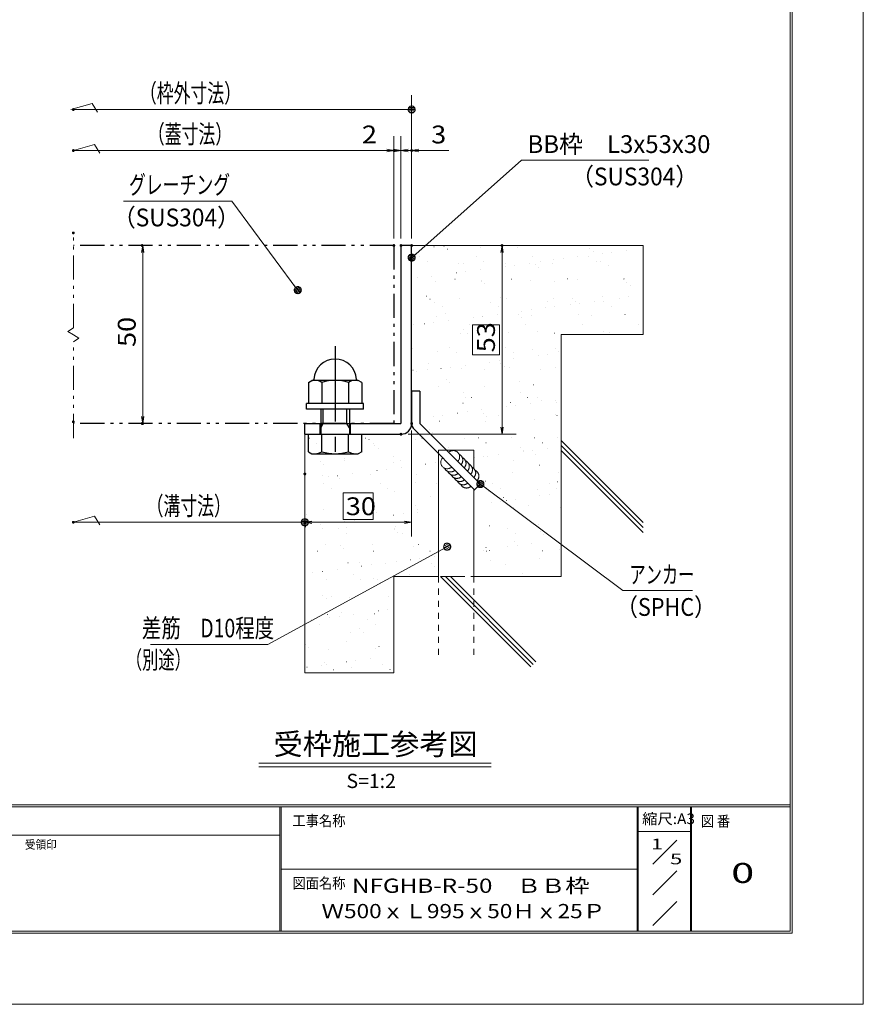
# Model space of a CAD drawing. Units: millimetres. Extents: x -1050 to 1050, y -743 to 742.
# Drawn here: x 458 to 1050, y -743 to -51 of the extents above; entities that cross this region are included whole.
import ezdxf

# ---------------------------------------------------------------- set-up
doc = ezdxf.new("R2010")
doc.units = ezdxf.units.MM
doc.header["$LTSCALE"] = 5
for name, pattern in [('JWW_CENTER1', [6.773333, 4.233333, -0.846667, 0.846667, -0.846667]), ('JWW_DASHED1', [1.693333, 0.846667, -0.846667]), ('JWW_PHANTOM1', [6.773333, 3.386667, -0.846667, 0.423333, -0.846667, 0.423333, -0.846667])]:
    doc.linetypes.add(name, pattern=pattern)
for name, color, linetype in [('1-外形線', 7, 'Continuous'), ('2-中心線', 7, 'Continuous'), ('3-点\u3000線', 7, 'Continuous'), ('4-細\u3000線', 7, 'Continuous'), ('5-仮想線', 7, 'Continuous'), ('6-寸法文字', 7, 'Continuous'), ('7-図\u3000枠', 7, 'Continuous'), ('ハッチング', 7, 'Continuous'), ('寸法注釈', 7, 'Continuous'), ('想像線', 7, 'Continuous'), ('枠', 7, 'Continuous'), ('締付部品', 7, 'Continuous'), ('蓋', 7, 'Continuous')]:
    doc.layers.add(name, color=color, linetype=linetype)
doc.styles.add('HG丸ｺﾞｼｯｸM-PRO', font='txt', dxfattribs={"height": 1})
doc.styles.add('ＭＳ ゴシック', font='txt', dxfattribs={"height": 1})

# ---------------------------------------------------------------- blocks, each defined once
blk = doc.blocks.new('_Dot_0-1_')
at = {"layer": '寸法注釈', "color": 2, "linetype": 'Continuous', "lineweight": 5}
for p, q in [((-0.5, 0), (-1, 0)), ((-0.48, 0.12), (-0.5, 0.06)), ((-0.5, 0.06), (-0.5, 0)), ((-0.5, 0), (-0.5, -0.06)), ((0, 0), (-0.5, 0)), ((-0.5, 0), (0, 0)), ((-0.46, 0.18), (-0.48, 0.12)), ((-0.44, 0.24), (-0.46, 0.18)), ((-0.4, 0.29), (-0.44, 0.24)), ((-0.36, 0.34), (-0.4, 0.29)), ((-0.32, 0.39), (-0.36, 0.34)), ((-0.27, 0.42), (-0.32, 0.39)), ((-0.21, 0.45), (-0.27, 0.42)), ((-0.15, 0.48), (-0.21, 0.45)), ((-0.09, 0.49), (-0.15, 0.48)), ((-0.03, 0.5), (-0.09, 0.49)), ((0.03, 0.5), (-0.03, 0.5)), ((0.5, 0), (0, 0)), ((0, 0), (0, 0)), ((0, 0), (0, 0)), ((0, 0), (0, 0)), ((0, 0), (0, 0)), ((0, 0), (0, 0)), ((0, 0), (0, 0)), ((0, 0), (0, 0)), ((0, 0), (0, 0)), ((0, 0), (0, 0)), ((0, 0), (0, 0)), ((0, 0), (0, 0)), ((0, 0), (0, 0)), ((0, 0), (0, 0)), ((0, 0), (0, 0)), ((0, 0), (0, 0)), ((0, 0), (0, 0)), ((0, 0), (0, 0)), ((0, 0), (0, 0)), ((0, 0), (0, 0)), ((0, 0), (0, 0)), ((0, 0), (0, 0)), ((0, 0), (0, 0)), ((0, 0), (0, 0)), ((0, 0), (0, 0)), ((0, 0), (0, 0)), ((0, 0), (0, 0)), ((0, 0), (0, 0)), ((0, 0), (0, 0)), ((0, 0), (0, 0)), ((0, 0), (0, 0)), ((0, 0), (0, 0)), ((0, 0), (0, 0)), ((0, 0), (0, 0)), ((0, 0), (0, 0)), ((0, 0), (0, 0)), ((0, 0), (0, 0)), ((0, 0), (0, 0)), ((0, 0), (0, 0)), ((0, 0), (0, 0)), ((0, 0), (0, 0)), ((0, 0), (0, 0)), ((0, 0), (0, 0)), ((0, 0), (0, 0)), ((0, 0), (0, 0)), ((0, 0), (0, 0)), ((0, 0), (0, 0)), ((0, 0), (0, 0)), ((0, 0), (0, 0)), ((0, 0), (0, 0)), ((0, 0), (0, 0)), ((0, 0), (0.5, 0)), ((0.09, 0.49), (0.03, 0.5)), ((0.15, 0.48), (0.09, 0.49)), ((0.21, 0.45), (0.15, 0.48)), ((0.27, 0.42), (0.21, 0.45)), ((0.32, 0.39), (0.27, 0.42)), ((0.36, 0.34), (0.32, 0.39)), ((0.4, 0.29), (0.36, 0.34)), ((0.44, 0.24), (0.4, 0.29)), ((0.46, 0.18), (0.44, 0.24)), ((0.48, 0.12), (0.46, 0.18)), ((0.5, 0.06), (0.48, 0.12)), ((0.5, 0), (0.5, 0.06)), ((-0.5, -0.06), (-0.48, -0.12)), ((-0.48, -0.12), (-0.46, -0.18)), ((-0.46, -0.18), (-0.44, -0.24)), ((-0.44, -0.24), (-0.4, -0.29)), ((-0.4, -0.29), (-0.36, -0.34)), ((-0.36, -0.34), (-0.32, -0.39)), ((-0.32, -0.39), (-0.27, -0.42)), ((-0.27, -0.42), (-0.21, -0.45)), ((-0.21, -0.45), (-0.15, -0.48)), ((-0.15, -0.48), (-0.09, -0.49)), ((-0.09, -0.49), (-0.03, -0.5)), ((-0.03, -0.5), (0.03, -0.5)), ((0.03, -0.5), (0.09, -0.49)), ((0.09, -0.49), (0.15, -0.48)), ((0.15, -0.48), (0.21, -0.45)), ((0.21, -0.45), (0.27, -0.42)), ((0.27, -0.42), (0.32, -0.39)), ((0.32, -0.39), (0.36, -0.34)), ((0.36, -0.34), (0.4, -0.29)), ((0.4, -0.29), (0.44, -0.24)), ((0.44, -0.24), (0.46, -0.18)), ((0.46, -0.18), (0.48, -0.12)), ((0.48, -0.12), (0.5, -0.06)), ((0.5, -0.06), (0.5, 0))]:
    blk.add_line(p, q, dxfattribs=at)
at = {"layer": '寸法注釈', "color": 2, "linetype": 'Continuous', "lineweight": 20}
for p, q in [((0.49, 0.1), (-0.49, 0.1)), ((0.4, 0.3), (-0.4, 0.3)), ((0.46, -0.2), (-0.46, -0.2)), ((0.3, -0.4), (-0.3, -0.4))]:
    blk.add_line(p, q, dxfattribs=at)
blk = doc.blocks.new('_OPEN_0-1_')
at = {"layer": '寸法注釈', "color": 2, "linetype": 'Continuous', "lineweight": 5}
for p, q in [((-1, 0.17), (0, 0)), ((0, 0), (-1, -0.17)), ((0, 0), (-1, 0))]:
    blk.add_line(p, q, dxfattribs=at)
blk = doc.blocks.new('A$C137235B9_0-B_')
at = {"layer": '締付部品', "color": 7, "linetype": 'Continuous', "lineweight": 25}
for p, q in [((10.17, 15.51), (9.59, 14.5)), ((9.59, 14.5), (9.59, 1.5)), ((10.17, 15.51), (16.09, 15.51)), ((16.09, 16), (16.09, 0)), ((17.69, 16), (16.09, 16)), ((17.69, 16), (17.69, 0)), ((24.69, 0.49), (24.69, 15.51)), ((29.61, 15.51), (24.69, 15.51)), ((29.61, 15.51), (30.19, 14.5)), ((30.19, 1.5), (30.19, 14.5)), ((10.17, 11.75), (16.09, 11.75)), ((17.69, 12), (24.69, 12)), ((21.69, 11.32), (17.69, 11.32)), ((21.69, 12.25), (24.69, 12.25)), ((22.87, 12), (21.69, 11.32)), ((21.69, 4), (21.69, 12)), ((29.61, 11.75), (24.69, 11.75)), ((10.17, 4.25), (16.09, 4.25)), ((21.69, 4.68), (17.69, 4.68)), ((17.69, 4), (24.69, 4)), ((22.87, 4), (21.69, 4.68)), ((21.69, 3.75), (24.69, 3.75)), ((29.61, 4.25), (24.69, 4.25)), ((10.17, 0.49), (9.59, 1.5)), ((10.17, 0.49), (16.09, 0.49)), ((17.69, 0), (16.09, 0)), ((29.61, 0.49), (24.69, 0.49)), ((29.61, 0.49), (30.19, 1.5))]:
    blk.add_line(p, q, dxfattribs=at)
at = {"layer": '締付部品', "color": 6, "linetype": 'JWW_CENTER1', "lineweight": 25}
blk.add_line((0, 8), (33.59, 8), dxfattribs=at)
at = {"layer": '締付部品', "color": 7, "linetype": 'Continuous', "lineweight": 25}
for centre, radius, start, end in [((9.59, 8), 6, 92.7294, 267.2706), ((9.29, 14.29), 0.3, 272.7294, 0), ((12.92, 13.63), 3.32, 180, 214.3842), ((22.01, 8), 12.42, 162.412, 197.588), ((26.87, 13.63), 3.32, 325.6158, 0), ((17.77, 8), 12.42, 342.412, 17.588), ((12.92, 2.37), 3.32, 145.6158, 180), ((26.87, 2.37), 3.32, 0, 34.3842), ((9.29, 1.71), 0.3, 0, 87.2706)]:
    blk.add_arc(centre, radius, start, end, dxfattribs=at)

msp = doc.modelspace()

# ---------------------------------------------------------------- linework, layer by layer
at = {"layer": '1-外形線', "color": 7, "linetype": 'Continuous', "lineweight": 5}
msp.add_line((998.55, -691.25), (998.75, -691.25), dxfattribs=at)
at = {"layer": '2-中心線', "color": 1, "linetype": 'JWW_CENTER1', "lineweight": 5}
msp.add_line((998.55, -691.25), (998.75, -691.25), dxfattribs=at)
at = {"layer": '3-点\u3000線', "color": 6, "linetype": 'JWW_DASHED1', "lineweight": 5}
msp.add_line((998.55, -691.25), (998.75, -691.25), dxfattribs=at)
at = {"layer": '4-細\u3000線', "color": 8, "linetype": 'Continuous', "lineweight": 5}
msp.add_line((998.55, -691.25), (998.75, -691.25), dxfattribs=at)
at = {"layer": '5-仮想線', "color": 3, "linetype": 'JWW_PHANTOM1', "lineweight": 5}
msp.add_line((998.55, -691.25), (998.75, -691.25), dxfattribs=at)
at = {"layer": '6-寸法文字', "color": 7, "linetype": 'Continuous', "lineweight": 5}
msp.add_line((998.55, -691.25), (998.75, -691.25), dxfattribs=at)
at = {"layer": '7-図\u3000枠', "color": 4, "linetype": 'Continuous', "lineweight": 5}
for p, q in [((1000, 692.5), (1000, -692.5)), ((998.75, -691.25), (998.75, 691.25)), ((998.75, -602.5), (-973.75, -602.5)), ((998.75, -603.75), (-973.75, -603.75)), ((640.5, -691.25), (640.5, -603.75)), ((641.25, -691.25), (641.25, -603.75)), ((891.25, -691.25), (891.25, -603.75)), ((892, -691.25), (892, -603.75)), ((928.75, -691.25), (928.75, -603.75)), ((929.5, -691.25), (929.5, -603.75)), ((928.75, -621.25), (892, -621.25)), ((640.5, -623.75), (116.25, -623.75)), ((919.08, -627.29), (902.22, -644.16)), ((891.25, -647.5), (641.25, -647.5)), ((919.08, -648.77), (902.22, -665.64)), ((919.08, -670.24), (902.22, -687.11)), ((998.75, -691.25), (-973.75, -691.25)), ((1000, -692.5), (-975, -692.5))]:
    msp.add_line(p, q, dxfattribs=at)
at = {"layer": '7-図\u3000枠', "color": 5, "linetype": 'Continuous', "lineweight": 5}
msp.add_line((998.55, -691.25), (998.75, -691.25), dxfattribs=at)
at = {"layer": 'DEFPOINTS', "color": 4, "linetype": 'Continuous', "lineweight": 5}
for p, q in [((1050, 742.5), (1050, -742.5)), ((998.55, -691.25), (998.75, -691.25)), ((1050, -742.5), (-1050, -742.5))]:
    msp.add_line(p, q, dxfattribs=at)
at = {"layer": 'DEFPOINTS', "color": 4, "linetype": 'Continuous', "lineweight": 5, "const_width": 1}
for points in [[(495.95, -114.14, 0.414214), (495.45, -113.64, 0.414214), (494.95, -114.14, 0.414214), (495.45, -114.64, 0.414214)], [(495.95, -142.92, 0.414214), (495.45, -142.42, 0.414214), (494.95, -142.92, 0.414214), (495.45, -143.42, 0.414214)], [(720.95, -142.92, 0.414214), (720.45, -142.42, 0.414214), (719.95, -142.92, 0.414214), (720.45, -143.42, 0.414214)], [(733.45, -142.92, 0.414214), (732.95, -142.42, 0.414214), (732.45, -142.92, 0.414214), (732.95, -143.42, 0.414214)], [(495.95, -200.81, 0.414214), (495.45, -200.31, 0.414214), (494.95, -200.81, 0.414214), (495.45, -201.31, 0.414214)], [(495.95, -200.81, 0.414214), (495.45, -200.31, 0.414214), (494.95, -200.81, 0.414214), (495.45, -201.31, 0.414214)], [(544.24, -209.64, 0.414214), (543.74, -209.14, 0.414214), (543.24, -209.64, 0.414214), (543.74, -210.14, 0.414214)], [(720.95, -209.64, 0.414214), (720.45, -209.14, 0.414214), (719.95, -209.64, 0.414214), (720.45, -210.14, 0.414214)], [(720.95, -209.64, 0.414214), (720.45, -209.14, 0.414214), (719.95, -209.64, 0.414214), (720.45, -210.14, 0.414214)], [(725.95, -209.64, 0.414214), (725.45, -209.14, 0.414214), (724.95, -209.64, 0.414214), (725.45, -210.14, 0.414214)], [(725.95, -209.64, 0.414214), (725.45, -209.14, 0.414214), (724.95, -209.64, 0.414214), (725.45, -210.14, 0.414214)], [(733.45, -209.64, 0.414214), (732.95, -209.14, 0.414214), (732.45, -209.64, 0.414214), (732.95, -210.14, 0.414214)], [(733.45, -209.64, 0.414214), (732.95, -209.14, 0.414214), (732.45, -209.64, 0.414214), (732.95, -210.14, 0.414214)], [(733.45, -209.64, 0.414214), (732.95, -209.14, 0.414214), (732.45, -209.64, 0.414214), (732.95, -210.14, 0.414214)], [(796.89, -209.64, 0.414214), (796.39, -209.14, 0.414214), (795.89, -209.64, 0.414214), (796.39, -210.14, 0.414214)], [(495.95, -333.39, 0.414214), (495.45, -332.89, 0.414214), (494.95, -333.39, 0.414214), (495.45, -333.89, 0.414214)], [(544.24, -334.64, 0.414214), (543.74, -334.14, 0.414214), (543.24, -334.64, 0.414214), (543.74, -335.14, 0.414214)], [(544.69, -334.64, 0.414214), (544.19, -334.14, 0.414214), (543.69, -334.64, 0.414214), (544.19, -335.14, 0.414214)], [(733.45, -334.64, 0.414214), (732.95, -334.14, 0.414214), (732.45, -334.64, 0.414214), (732.95, -335.14, 0.414214)], [(725.95, -342.14, 0.414214), (725.45, -341.64, 0.414214), (724.95, -342.14, 0.414214), (725.45, -342.64, 0.414214)], [(658.45, -370.03, 0.414214), (657.95, -369.53, 0.414214), (657.45, -370.03, 0.414214), (657.95, -370.53, 0.414214)], [(495.95, -403.99, 0.414214), (495.45, -403.49, 0.414214), (494.95, -403.99, 0.414214), (495.45, -404.49, 0.414214)], [(658.45, -403.99, 0.414214), (657.95, -403.49, 0.414214), (657.45, -403.99, 0.414214), (657.95, -404.49, 0.414214)], [(658.45, -403.99, 0.414214), (657.95, -403.49, 0.414214), (657.45, -403.99, 0.414214), (657.95, -404.49, 0.414214)]]:
    msp.add_lwpolyline(points, format="xyb", close=True, dxfattribs=at)
at = {"layer": 'ハッチング', "color": 4, "linetype": 'Continuous', "lineweight": 15}
for p, q in [((732.95, -209.64), (732.95, -312.02)), ((895.45, -209.64), (732.95, -209.64)), ((748.59, -210.58), (748.64, -210.58)), ((755.61, -210.09), (755.66, -210.09)), ((757.95, -212.23), (758, -212.23)), ((781.07, -210.74), (781.12, -210.74)), ((782.51, -209.64), (782.56, -209.64)), ((807.18, -211.21), (807.23, -211.21)), ((847.89, -209.64), (847.94, -209.64)), ((858, -211.65), (858.05, -211.65)), ((860.34, -213.79), (860.39, -213.79)), ((880.58, -209.64), (880.63, -209.64)), ((880.58, -209.64), (880.63, -209.64)), ((883.79, -213.07), (883.84, -213.07)), ((895.45, -272.14), (895.45, -209.64)), ((895.45, -211.54), (895.5, -211.54)), ((738.71, -217.6), (738.76, -217.6)), ((744.06, -221.01), (744.11, -221.01)), ((778.26, -217.52), (778.31, -217.52)), ((783.61, -220.94), (783.66, -220.94)), ((817.81, -217.45), (817.86, -217.45)), ((823.16, -220.86), (823.21, -220.86)), ((832.67, -219.8), (832.72, -219.8)), ((839.28, -218.93), (839.33, -218.93)), ((849.6, -217.57), (849.65, -217.57)), ((857.36, -217.38), (857.41, -217.38)), ((862.71, -220.79), (862.76, -220.79)), ((865.79, -220.98), (865.84, -220.98)), ((866.85, -215.3), (866.9, -215.3)), ((873.46, -214.43), (873.51, -214.43)), ((765.76, -222.49), (765.81, -222.49)), ((769, -222.36), (769.05, -222.36)), ((770.91, -227.93), (770.96, -227.93)), ((781.23, -226.58), (781.28, -226.58)), ((798.48, -224.3), (798.53, -224.3)), ((799, -222.06), (799.05, -222.06)), ((805.09, -223.43), (805.14, -223.43)), ((815.42, -222.07), (815.47, -222.07)), ((819.82, -222.8), (819.87, -222.8)), ((822.16, -224.94), (822.21, -224.94)), ((831.49, -222.22), (831.54, -222.22)), ((871.39, -223.92), (871.44, -223.92)), ((895.45, -223.31), (895.5, -223.31)), ((736.72, -232.44), (736.77, -232.44)), ((747.05, -231.08), (747.1, -231.08)), ((749.39, -235.05), (749.44, -235.05)), ((763.34, -233.29), (763.39, -233.29)), ((764.3, -228.8), (764.35, -228.8)), ((781.64, -233.94), (781.69, -233.94)), ((802.89, -233.22), (802.94, -233.22)), ((816.18, -233.97), (816.23, -233.97)), ((833.21, -235.06), (833.26, -235.06)), ((842.44, -233.15), (842.49, -233.15)), ((849.42, -233.55), (849.47, -233.55)), ((881.91, -233.7), (881.96, -233.7)), ((881.99, -233.07), (882.04, -233.07)), ((781.87, -235.21), (781.92, -235.21)), ((783.98, -236.09), (784.03, -236.09)), ((884.03, -235.5), (884.08, -235.5)), ((886.37, -237.65), (886.42, -237.65)), ((743.46, -245.09), (743.51, -245.09)), ((745.8, -247.23), (745.85, -247.23)), ((766.56, -246.96), (766.61, -246.96)), ((795.03, -246.21), (795.08, -246.21)), ((799.8, -246.53), (799.85, -246.53)), ((832.29, -246.69), (832.34, -246.69)), ((845.85, -246.65), (845.9, -246.65)), ((848.19, -248.79), (848.24, -248.79)), ((861.31, -248.91), (861.36, -248.91)), ((866.59, -245.45), (866.64, -245.45)), ((878.56, -246.64), (878.61, -246.64)), ((885.17, -245.77), (885.22, -245.77)), ((895.45, -244.42), (895.5, -244.42)), ((895.45, -244.42), (895.5, -244.42)), ((895.45, -245.97), (895.5, -245.97)), ((895.45, -248.4), (895.5, -248.4)), ((748.96, -249.4), (749.01, -249.4)), ((754.32, -252.81), (754.37, -252.81)), ((788.51, -249.33), (788.56, -249.33)), ((793.87, -252.74), (793.92, -252.74)), ((810.19, -255.64), (810.24, -255.64)), ((816.8, -254.77), (816.85, -254.77)), ((827.13, -253.42), (827.18, -253.42)), ((828.06, -249.25), (828.11, -249.25)), ((833.42, -252.67), (833.47, -252.67)), ((844.38, -251.14), (844.43, -251.14)), ((850.99, -250.27), (851.04, -250.27)), ((867.61, -249.18), (867.66, -249.18)), ((872.97, -252.59), (873.02, -252.59)), ((750.19, -259.52), (750.24, -259.52)), ((756.85, -257.36), (756.9, -257.36)), ((758.76, -262.42), (758.81, -262.42)), ((776.01, -260.15), (776.06, -260.15)), ((782.62, -259.28), (782.67, -259.28)), ((782.67, -259.68), (782.72, -259.68)), ((792.94, -257.92), (792.99, -257.92)), ((807.67, -257.79), (807.72, -257.79)), ((810.01, -259.94), (810.06, -259.94)), ((816.98, -258.44), (817.03, -258.44)), ((850.22, -258.02), (850.27, -258.02)), ((859.24, -258.92), (859.29, -258.92)), ((882.71, -258.17), (882.76, -258.17)), ((734.05, -265.16), (734.1, -265.16)), ((741.82, -264.65), (741.87, -264.65)), ((748.43, -263.78), (748.48, -263.78)), ((769.49, -268.94), (769.54, -268.94)), ((773.6, -265.09), (773.65, -265.09)), ((775.77, -286.44), (775.77, -265.34)), ((775.77, -265.34), (794.52, -265.34)), ((794.52, -265.34), (794.52, -286.44)), ((813.15, -265.02), (813.2, -265.02)), ((852.7, -264.95), (852.75, -264.95)), ((892.25, -264.88), (892.3, -264.88)), ((733.06, -272.67), (733.11, -272.67)), ((767.36, -271.43), (767.41, -271.43)), ((771.83, -271.09), (771.88, -271.09)), ((775.77, -274.69), (775.82, -274.69)), ((800.6, -271.01), (800.65, -271.01)), ((821.06, -270.06), (821.11, -270.06)), ((833.09, -271.16), (833.14, -271.16)), ((837.95, -442.14), (837.95, -272.14)), ((837.95, -272.14), (895.45, -272.14)), ((867.39, -269.93), (867.44, -269.93)), ((871.88, -270.5), (871.93, -270.5)), ((873.67, -272.14), (873.72, -272.14)), ((873.67, -272.14), (873.72, -272.14)), ((733.66, -282.23), (733.71, -282.23)), ((759.22, -281.2), (759.27, -281.2)), ((798.77, -281.13), (798.82, -281.13)), ((817.78, -282.91), (817.83, -282.91)), ((833.7, -281.65), (833.75, -281.65)), ((750.99, -283.99), (751.04, -283.99)), ((764.58, -284.61), (764.63, -284.61)), ((794.52, -286.44), (775.77, -286.44)), ((780.49, -286.44), (780.54, -286.44)), ((780.49, -286.44), (780.54, -286.44)), ((804.13, -284.54), (804.18, -284.54)), ((804.65, -289.26), (804.7, -289.26)), ((821.9, -286.99), (821.95, -286.99)), ((828.51, -286.12), (828.56, -286.12)), ((836.04, -283.79), (836.09, -283.79)), ((837.95, -284.87), (838, -284.87)), ((837.95, -284.87), (838, -284.87)), ((837.95, -285.54), (838, -285.54)), ((733.86, -297.14), (733.91, -297.14)), ((744.31, -296.97), (744.36, -296.97)), ((744.7, -292.36), (744.75, -292.36)), ((753.53, -295.99), (753.58, -295.99)), ((760.14, -295.12), (760.19, -295.12)), ((768.16, -295.9), (768.21, -295.9)), ((770.46, -293.76), (770.51, -293.76)), ((783.86, -296.89), (783.91, -296.89)), ((787.71, -291.49), (787.76, -291.49)), ((794.33, -290.62), (794.38, -290.62)), ((795.52, -292.79), (795.57, -292.79)), ((797.86, -294.94), (797.91, -294.94)), ((801.4, -295.48), (801.45, -295.48)), ((823.41, -296.82), (823.46, -296.82)), ((833.89, -295.63), (833.94, -295.63)), ((837.95, -292.52), (838, -292.52)), ((736.28, -298.26), (736.33, -298.26)), ((757.35, -303.94), (757.4, -303.94)), ((751.79, -308.46), (751.84, -308.46)), ((759.69, -306.08), (759.74, -306.08)), ((784.27, -308.62), (784.32, -308.62)), ((808.91, -305.06), (808.96, -305.06)), ((818.58, -307.38), (818.63, -307.38)), ((732.95, -312.02), (738.7, -312.02)), ((738.7, -312.02), (738.7, -334.64)), ((769.48, -313), (769.53, -313)), ((770.73, -316.21), (770.78, -316.21)), ((774.83, -316.41), (774.88, -316.41)), ((809.03, -312.93), (809.08, -312.93)), ((814.38, -316.34), (814.43, -316.34)), ((821.55, -316.65), (821.6, -316.65)), ((837.95, -317.6), (838, -317.6)), ((768.96, -320.37), (769.01, -320.37)), ((799.42, -322.83), (799.47, -322.83)), ((802.2, -319.95), (802.25, -319.95)), ((806.03, -321.96), (806.08, -321.96)), ((816.36, -320.6), (816.41, -320.6)), ((823.89, -318.79), (823.94, -318.79)), ((833.61, -318.33), (833.66, -318.33)), ((834.69, -320.1), (834.74, -320.1)), ((747.99, -329.6), (748.04, -329.6)), ((754.56, -328.77), (754.61, -328.77)), ((765.24, -327.33), (765.29, -327.33)), ((771.85, -326.46), (771.9, -326.46)), ((782.17, -325.1), (782.22, -325.1)), ((783.38, -327.79), (783.43, -327.79)), ((785.72, -329.94), (785.77, -329.94)), ((794.11, -328.7), (794.16, -328.7)), ((819.38, -331.85), (819.43, -331.85)), ((833.66, -328.62), (833.71, -328.62)), ((834.94, -328.91), (834.99, -328.91)), ((751.7, -355.77), (734.63, -338.7)), ((738.7, -334.64), (757.45, -353.39)), ((752.59, -332.93), (752.64, -332.93)), ((785.07, -333.09), (785.12, -333.09)), ((725.45, -342.14), (657.95, -342.14)), ((657.95, -342.14), (657.95, -509.64)), ((661.09, -345.02), (661.14, -345.02)), ((675.21, -342.14), (675.26, -342.14)), ((675.21, -342.14), (675.26, -342.14)), ((700.63, -344.95), (700.68, -344.95)), ((739.16, -343.23), (739.21, -343.23)), ((740.18, -344.88), (740.23, -344.88)), ((745.2, -338.94), (745.25, -338.94)), ((747.54, -341.08), (747.59, -341.08)), ((769.76, -344.84), (769.81, -344.84)), ((779.73, -344.8), (779.78, -344.8)), ((796.77, -340.06), (796.82, -340.06)), ((803, -344.42), (803.05, -344.42)), ((819.28, -344.73), (819.33, -344.73)), ((835.49, -344.57), (835.54, -344.57)), ((837.95, -342.69), (838, -342.69)), ((666.44, -348.43), (666.49, -348.43)), ((669.73, -346.35), (669.78, -346.35)), ((702.97, -345.92), (703.02, -345.92)), ((705.99, -348.36), (706.04, -348.36)), ((707.02, -350.08), (707.07, -350.08)), ((709.36, -352.23), (709.41, -352.23)), ((735.46, -346.08), (735.51, -346.08)), ((741.9, -345.97), (741.95, -345.97)), ((741.9, -345.97), (741.95, -345.97)), ((758.59, -351.21), (758.64, -351.21)), ((785.09, -348.22), (785.14, -348.22)), ((809.41, -351.64), (809.46, -351.64)), ((824.64, -348.14), (824.69, -348.14)), ((828.07, -351.94), (828.12, -351.94)), ((837.95, -346.6), (895.45, -404.1)), ((837.95, -350.14), (895.45, -407.64)), ((837.95, -350.64), (838, -350.64)), ((685.84, -359.06), (685.89, -359.06)), ((720.14, -357.83), (720.19, -357.83)), ((751.7, -442.14), (751.7, -355.77)), ((751.7, -358.7), (751.75, -358.7)), ((757.45, -353.39), (776.7, -353.39)), ((776.7, -353.39), (776.7, -366.34)), ((776.95, -358.67), (777, -358.67)), ((783.56, -357.8), (783.61, -357.8)), ((785.87, -357.56), (785.92, -357.56)), ((793.88, -356.44), (793.93, -356.44)), ((811.13, -354.17), (811.18, -354.17)), ((811.75, -353.79), (811.8, -353.79)), ((817.74, -353.3), (817.79, -353.3)), ((820.18, -356.32), (820.23, -356.32)), ((837.95, -353.67), (895.45, -411.17)), ((837.95, -356.62), (838, -356.62)), ((668.84, -361.23), (668.89, -361.23)), ((671.18, -363.38), (671.23, -363.38)), ((685.72, -360.71), (685.77, -360.71)), ((720.41, -362.35), (720.46, -362.35)), ((725.27, -360.64), (725.32, -360.64)), ((725.51, -365.44), (725.56, -365.44)), ((742.76, -363.17), (742.81, -363.17)), ((749.37, -362.3), (749.42, -362.3)), ((751.7, -361.99), (751.75, -361.99)), ((751.7, -361.99), (751.75, -361.99)), ((804.37, -360.5), (804.42, -360.5)), ((822.8, -363.91), (822.85, -363.91)), ((670.53, -370.82), (670.58, -370.82)), ((674.39, -372.17), (674.44, -372.17)), ((681, -371.3), (681.05, -371.3)), ((691.33, -369.94), (691.38, -369.94)), ((703.77, -370.39), (703.82, -370.39)), ((708.58, -367.67), (708.63, -367.67)), ((715.19, -366.8), (715.24, -366.8)), ((736.26, -370.55), (736.31, -370.55)), ((803.8, -368.89), (803.85, -368.89)), ((836.29, -369.04), (836.34, -369.04)), ((837.95, -367.77), (838, -367.77)), ((671.34, -376.82), (671.39, -376.82)), ((676.7, -380.23), (676.75, -380.23)), ((682.23, -373.5), (682.28, -373.5)), ((710.89, -376.75), (710.94, -376.75)), ((716.25, -380.16), (716.3, -380.16)), ((733.05, -373.94), (733.1, -373.94)), ((735.39, -376.08), (735.44, -376.08)), ((750.44, -376.68), (750.49, -376.68)), ((751.7, -377.48), (751.75, -377.48)), ((751.7, -377.48), (751.75, -377.48)), ((781.21, -377.15), (776.7, -381.66)), ((778.83, -374.77), (781.21, -377.15)), ((784.62, -375.06), (784.67, -375.06)), ((789.99, -376.61), (790.04, -376.61)), ((795.35, -380.02), (795.4, -380.02)), ((829.54, -376.53), (829.59, -376.53)), ((834.9, -379.95), (834.95, -379.95)), ((835.44, -375.5), (835.49, -375.5)), ((837.78, -377.64), (837.83, -377.64)), ((837.95, -377.8), (838, -377.8)), ((684.9, -383.37), (706, -383.37)), ((684.9, -402.12), (684.9, -383.37)), ((684.9, -384.87), (684.95, -384.87)), ((684.9, -384.87), (684.95, -384.87)), ((684.9, -385.46), (684.95, -385.46)), ((706, -383.37), (706, -402.12)), ((720.94, -382.3), (720.99, -382.3)), ((746.44, -386.21), (746.49, -386.21)), ((751.7, -383.78), (751.75, -383.78)), ((776.7, -381.66), (776.7, -442.14)), ((786.67, -382.03), (786.72, -382.03)), ((797.26, -386.64), (797.31, -386.64)), ((820.98, -380.8), (821.03, -380.8)), ((822.84, -385.51), (822.89, -385.51)), ((829.45, -384.64), (829.5, -384.64)), ((837.95, -381.89), (838, -381.89)), ((837.95, -383.52), (838, -383.52)), ((837.95, -383.52), (838, -383.52)), ((735.53, -392.44), (735.58, -392.44)), ((788.66, -390.01), (788.71, -390.01)), ((795.27, -389.14), (795.32, -389.14)), ((799.6, -388.79), (799.65, -388.79)), ((804.6, -393.36), (804.65, -393.36)), ((805.59, -387.78), (805.64, -387.78)), ((814.63, -392.3), (814.68, -392.3)), ((837.09, -393.51), (837.14, -393.51)), ((837.95, -392.85), (838, -392.85)), ((659.04, -398.37), (659.09, -398.37)), ((671.33, -395.29), (671.38, -395.29)), ((708.26, -397.35), (708.31, -397.35)), ((720.29, -399.01), (720.34, -399.01)), ((726.9, -398.14), (726.95, -398.14)), ((737.06, -395.02), (737.11, -395.02)), ((737.22, -396.78), (737.27, -396.78)), ((751.7, -394.87), (751.75, -394.87)), ((810.65, -398.91), (810.7, -398.91)), ((658.53, -407.14), (658.58, -407.14)), ((668.85, -405.78), (668.9, -405.78)), ((706, -402.12), (684.9, -402.12)), ((686.1, -403.51), (686.15, -403.51)), ((692.71, -402.64), (692.76, -402.64)), ((695.12, -402.12), (695.17, -402.12)), ((696.68, -402.12), (696.73, -402.12)), ((696.68, -402.12), (696.73, -402.12)), ((721.74, -406.77), (721.79, -406.77)), ((787.47, -406.5), (787.52, -406.5)), ((821.78, -405.27), (821.83, -405.27)), ((670.08, -408.5), (670.13, -408.5)), ((681.6, -408.62), (681.65, -408.62)), ((686.95, -412.04), (687, -412.04)), ((687.44, -408.01), (687.49, -408.01)), ((720.9, -408.94), (720.95, -408.94)), ((721.15, -408.55), (721.2, -408.55)), ((723.24, -411.08), (723.29, -411.08)), ((726.5, -411.96), (726.55, -411.96)), ((751.7, -408.87), (751.75, -408.87)), ((800.25, -408.41), (800.3, -408.41)), ((805.6, -411.82), (805.65, -411.82)), ((823.29, -410.5), (823.34, -410.5)), ((825.63, -412.64), (825.68, -412.64)), ((672.13, -419.76), (672.18, -419.76)), ((682.72, -420.08), (682.77, -420.08)), ((705.37, -419.33), (705.42, -419.33)), ((734.29, -421.21), (734.34, -421.21)), ((737.86, -419.49), (737.91, -419.49)), ((785.11, -421.64), (785.16, -421.64)), ((800.37, -421.35), (800.42, -421.35)), ((805.4, -417.83), (805.45, -417.83)), ((806.98, -420.48), (807.03, -420.48)), ((817.3, -419.12), (817.35, -419.12)), ((834.55, -416.85), (834.6, -416.85)), ((837.89, -417.98), (837.94, -417.98)), ((837.95, -417.94), (838, -417.94)), ((666.68, -424.39), (666.73, -424.39)), ((685.07, -422.23), (685.12, -422.23)), ((706.23, -424.32), (706.28, -424.32)), ((745.78, -424.25), (745.83, -424.25)), ((748.93, -428.12), (748.98, -428.12)), ((751.7, -427.76), (751.75, -427.76)), ((783.12, -423.62), (783.17, -423.62)), ((785.33, -424.17), (785.38, -424.17)), ((787.45, -423.79), (787.5, -423.79)), ((824.88, -424.1), (824.93, -424.1)), ((836.68, -422.76), (836.73, -422.76)), ((688.24, -432.48), (688.29, -432.48)), ((696.11, -432.35), (696.16, -432.35)), ((697.81, -434.85), (697.86, -434.85)), ((704.42, -433.98), (704.47, -433.98)), ((714.75, -432.62), (714.8, -432.62)), ((722.54, -431.24), (722.59, -431.24)), ((732, -430.35), (732.05, -430.35)), ((738.61, -429.48), (738.66, -429.48)), ((746.93, -432.79), (746.98, -432.79)), ((749.27, -434.93), (749.32, -434.93)), ((751.7, -433.95), (751.75, -433.95)), ((788.27, -430.97), (788.32, -430.97)), ((798.5, -433.91), (798.55, -433.91)), ((822.58, -429.74), (822.63, -429.74)), ((663.62, -439.35), (663.67, -439.35)), ((670.23, -438.48), (670.28, -438.48)), ((680.56, -437.12), (680.61, -437.12)), ((691.86, -440.43), (691.91, -440.43)), ((720.45, -509.64), (720.45, -442.14)), ((720.45, -442.14), (751.7, -442.14)), ((731.41, -440.35), (731.46, -440.35)), ((734.21, -442.14), (734.26, -442.14)), ((734.21, -442.14), (734.26, -442.14)), ((751.7, -437.16), (751.75, -437.16)), ((753.13, -442.14), (816.54, -505.55)), ((756.66, -442.14), (818.31, -503.78)), ((760.2, -442.14), (820.07, -502.01)), ((776.7, -442.14), (837.95, -442.14)), ((810.5, -440.21), (810.55, -440.21)), ((813.53, -442.14), (813.58, -442.14)), ((813.53, -442.14), (813.58, -442.14)), ((672.93, -444.23), (672.98, -444.23)), ((697.21, -443.84), (697.26, -443.84)), ((706.17, -443.8), (706.22, -443.8)), ((708.76, -443.93), (708.81, -443.93)), ((711.1, -446.08), (711.15, -446.08)), ((670.58, -455.08), (670.63, -455.08)), ((676.94, -456.19), (676.99, -456.19)), ((716.49, -456.12), (716.54, -456.12)), ((720.45, -454.65), (720.5, -454.65)), ((672.92, -457.23), (672.97, -457.23)), ((689.04, -456.95), (689.09, -456.95)), ((673.73, -468.7), (673.78, -468.7)), ((681.94, -469.82), (681.99, -469.82)), ((683.97, -467.35), (684.02, -467.35)), ((692.27, -468.46), (692.32, -468.46)), ((706.97, -468.27), (707.02, -468.27)), ((709.52, -466.19), (709.57, -466.19)), ((716.13, -465.32), (716.18, -465.32)), ((720.45, -464.75), (720.5, -464.75)), ((720.45, -464.75), (720.5, -464.75)), ((658.08, -472.96), (658.13, -472.96)), ((662.56, -472.3), (662.61, -472.3)), ((667.92, -475.71), (667.97, -475.71)), ((675.33, -470.69), (675.38, -470.69)), ((702.11, -472.23), (702.16, -472.23)), ((707.47, -475.64), (707.52, -475.64)), ((689.84, -481.42), (689.89, -481.42)), ((696.61, -478.93), (696.66, -478.93)), ((698.95, -481.08), (699, -481.08)), ((720.45, -483.91), (720.5, -483.91)), ((658.43, -490.08), (658.48, -490.08)), ((687.2, -487.99), (687.25, -487.99)), ((660.77, -492.22), (660.82, -492.22)), ((674.53, -493.17), (674.58, -493.17)), ((707.77, -492.75), (707.82, -492.75)), ((710, -491.2), (710.05, -491.2)), ((720.45, -497.63), (720.5, -497.63)), ((669.79, -504.3), (669.84, -504.3)), ((671.82, -502.35), (671.87, -502.35)), ((672.82, -504.1), (672.87, -504.1)), ((687.04, -502.03), (687.09, -502.03)), ((693.65, -501.16), (693.7, -501.16)), ((703.98, -499.8), (704.03, -499.8)), ((712.37, -504.03), (712.42, -504.03)), ((657.95, -509.64), (720.45, -509.64)), ((658.15, -505.73), (658.2, -505.73)), ((659.47, -505.66), (659.52, -505.66)), ((678.18, -507.51), (678.23, -507.51)), ((681.51, -509.64), (681.56, -509.64)), ((690.64, -505.89), (690.69, -505.89)), ((717.72, -507.44), (717.77, -507.44)), ((720.45, -509.18), (720.5, -509.18))]:
    msp.add_line(p, q, dxfattribs=at)
for centre, radius, start, end in [((725.45, -334.64), 7.5, 270, 0), ((738.7, -334.64), 5.75, 180, 225), ((773.43, -369.37), 4.46, 24.02542, 42.73698), ((775.68, -371.62), 4.46, 315, 65.97458)]:
    msp.add_arc(centre, radius, start, end, dxfattribs=at)
at = {"layer": '寸法注釈', "color": 2, "linetype": 'Continuous', "lineweight": 18}
for p, q in [((493.75, -114.14), (508.55, -109.81)), ((508.55, -109.81), (512.38, -115.89)), ((732.95, -204.64), (732.95, -104.14)), ((727.95, -114.14), (495.45, -114.14)), ((720.45, -204.64), (720.45, -132.92)), ((720.45, -204.64), (720.45, -132.92)), ((725.45, -204.64), (725.45, -132.92)), ((725.45, -204.64), (725.45, -132.92)), ((732.95, -204.64), (732.95, -132.92)), ((495.45, -142.92), (510.25, -138.59)), ((720.45, -142.92), (495.45, -142.92)), ((510.25, -138.59), (514.08, -144.67)), ((715.45, -142.92), (694.34, -142.92)), ((720.45, -142.92), (715.45, -142.92)), ((725.45, -142.92), (720.45, -142.92)), ((725.45, -142.92), (732.95, -142.92)), ((730.45, -142.92), (735.45, -142.92)), ((737.95, -142.92), (759.06, -142.92)), ((810.03, -149.67), (733.7, -217.47)), ((899.39, -149.67), (810.03, -149.67)), ((530.62, -178.46), (606.59, -178.46)), ((606.59, -178.46), (652.4, -240.18)), ((544.19, -214.64), (544.19, -329.64)), ((796.39, -337.14), (796.39, -214.64)), ((730.45, -342.14), (806.39, -342.14)), ((732.95, -339.64), (732.95, -413.99)), ((881.08, -451.93), (782.01, -377.74)), ((657.95, -398.99), (657.95, -393.99)), ((495.45, -403.99), (510.25, -399.66)), ((510.25, -399.66), (514.08, -405.74)), ((652.95, -403.99), (495.45, -403.99)), ((727.95, -403.99), (662.95, -403.99)), ((631.88, -489.79), (757.02, -421.61)), ((930.13, -451.93), (881.08, -451.93)), ((549.66, -489.79), (631.88, -489.79)), ((625.57, -573.27), (788.65, -573.27)), ((625.57, -575.77), (788.65, -575.77))]:
    msp.add_line(p, q, dxfattribs=at)
at = {"layer": '想像線', "color": 4, "linetype": 'JWW_PHANTOM1', "lineweight": 15}
for p, q in [((495.45, -267.47), (495.45, -200.3)), ((895.45, -209.64), (732.95, -209.64)), ((495.45, -267.47), (491.52, -270.1)), ((491.52, -270.1), (495.45, -272.43)), ((499.38, -274.76), (495.45, -272.43)), ((495.45, -277.39), (499.38, -274.76)), ((837.95, -272.14), (837.95, -442.14)), ((895.45, -272.14), (837.95, -272.14)), ((495.45, -344.85), (495.45, -277.39)), ((657.95, -342.14), (657.95, -509.64)), ((751.7, -353.39), (751.7, -442.14)), ((751.7, -353.39), (776.7, -353.39)), ((776.7, -353.39), (776.7, -366.34)), ((776.7, -380.77), (776.7, -442.14)), ((720.45, -442.14), (720.45, -509.64)), ((837.95, -442.14), (720.45, -442.14))]:
    msp.add_line(p, q, dxfattribs=at)
at = {"layer": '想像線', "color": 4, "linetype": 'JWW_DASHED1', "lineweight": 15}
for p, q in [((751.7, -442.14), (751.7, -499.64)), ((776.7, -442.14), (776.7, -499.64))]:
    msp.add_line(p, q, dxfattribs=at)
at = {"layer": '想像線', "color": 4, "linetype": 'JWW_PHANTOM1', "lineweight": 15}
for centre, start, end in [((757.89, -361.96), 135, 315), ((762.15, -358.09), 315, 135), ((764.41, -360.34), 315, 65.97458), ((766.66, -362.6), 315, 65.97458), ((760.15, -364.22), 204.02542, 315), ((768.92, -364.86), 315, 65.97458), ((771.17, -367.11), 315, 65.97458), ((773.43, -369.37), 315, 65.97458), ((762.4, -366.47), 204.02542, 315), ((764.66, -368.73), 204.02542, 315), ((766.91, -370.98), 204.02542, 315), ((775.68, -371.62), 315, 65.97458), ((769.17, -373.24), 204.02542, 315), ((771.42, -375.49), 204.02542, 315)]:
    msp.add_arc(centre, 4.46, start, end, dxfattribs=at)
at = {"layer": '枠', "color": 7, "linetype": 'Continuous', "lineweight": 25}
for p, q in [((725.45, -209.64), (725.45, -334.64)), ((732.95, -209.64), (725.45, -209.64)), ((732.95, -334.64), (732.95, -209.64)), ((732.95, -312.02), (732.95, -334.64)), ((738.7, -312.02), (732.95, -312.02)), ((738.7, -312.02), (738.7, -334.64)), ((657.95, -334.64), (725.45, -334.64)), ((657.95, -342.14), (657.95, -334.64)), ((777.14, -381.21), (734.63, -338.7)), ((781.21, -377.15), (738.7, -334.64)), ((657.95, -342.14), (725.45, -342.14)), ((777.14, -381.21), (781.21, -377.15))]:
    msp.add_line(p, q, dxfattribs=at)
for centre, radius, start, end in [((725.45, -334.64), 7.5, 270, 0), ((738.7, -334.64), 5.75, 180, 225)]:
    msp.add_arc(centre, radius, start, end, dxfattribs=at)
at = {"layer": '蓋', "color": 5, "linetype": 'JWW_PHANTOM1', "lineweight": 25}
for p, q in [((720.45, -209.64), (495.45, -209.64)), ((720.45, -209.64), (720.45, -334.64)), ((720.45, -334.64), (495.45, -334.64))]:
    msp.add_line(p, q, dxfattribs=at)

# ---------------------------------------------------------------- block references
at = {"layer": '寸法注釈', "color": 2, "linetype": 'Continuous', "lineweight": 18, "xscale": 5, "yscale": 5}
for name, p in [('_Dot_0-1_', (732.95, -114.14)), ('_OPEN_0-1_', (720.45, -142.92)), ('_OPEN_0-1_', (725.45, -142.92)), ('_Dot_0-1_', (657.95, -403.99)), ('_OPEN_0-1_', (732.95, -403.99))]:
    msp.add_blockref(name, p, dxfattribs=at)
for name, p, rotation in [('_OPEN_0-1_', (725.45, -142.92), 180), ('_OPEN_0-1_', (732.95, -142.92), 180), ('_OPEN_0-1_', (544.19, -209.64), 90), ('_Dot_0-1_', (732.95, -218.13), 221.244793572647), ('_OPEN_0-1_', (796.39, -209.64), 90), ('_Dot_0-1_', (653, -240.98), 307.1775836493287), ('_OPEN_0-1_', (544.19, -334.64), 270), ('_OPEN_0-1_', (796.39, -342.14), 270), ('_Dot_0-1_', (781.21, -377.15), 143.4463175678372), ('_OPEN_0-1_', (657.95, -403.99), 180), ('_Dot_0-1_', (757.9, -421.14), 28.38874746272961)]:
    msp.add_blockref(name, p, dxfattribs=dict(at, rotation=rotation))
at = {"layer": '締付部品', "color": 7, "linetype": 'Continuous', "lineweight": 25, "xscale": 2.5, "yscale": 2.5, "rotation": 270}
msp.add_blockref('A$C137235B9_0-B_', (659.2, -280.4), dxfattribs=at)

# ---------------------------------------------------------------- texts
at = {"layer": '7-図\u3000枠', "color": 5, "linetype": 'Continuous', "lineweight": 5, "style": 'ＭＳ ゴシック'}
for s, height, width, p in [('縮尺:A3', 7.5, 1.054286, (894.7, -615.97)), ('工事名称', 7.5, 0.91, (649.24, -617.33)), ('図 番', 7.5, 0.904, (935.94, -617.69)), ('受領印', 6, 0.91, (461.44, -633.31)), ('1', 7.5, 1.52, (900.89, -633.65)), ('5', 7.5, 1.52, (914.26, -644.19)), ('0', 14, 1.52, (957.3, -657.28)), ('図面名称', 7.5, 0.91, (649.24, -661.24)), ('NFGHB-R-50\u3000ＢＢ枠', 10, 1.248889, (691.04, -664.23)), ('Ｗ500ｘＬ995ｘ50Ｈｘ25Ｐ', 10, 1.164167, (669.58, -682.04))]:
    msp.add_text(s, height=height, dxfattribs=dict(at, width=width)).set_placement(p)
at = {"layer": '寸法注釈', "color": 7, "linetype": 'Continuous', "lineweight": 18}
for s, height, style, width, p in [('（枠外寸法）', 12.992, 'ＭＳ ゴシック', 0.667982, (542.16, -109.14)), ('（蓋寸法）', 12.992, 'ＭＳ ゴシック', 0.667982, (547.74, -137.92)), ('2', 12.5, 'ＭＳ ゴシック', 1.115358, (698.03, -137.92)), ('3', 12.5, 'ＭＳ ゴシック', 1.115358, (746.64, -137.92)), ('BB枠\u3000L3x53x30', 12.5, 'ＭＳ ゴシック', 0.987216, (814.28, -144.67)), ('グレーチング', 12.992, 'ＭＳ ゴシック', 0.667982, (534.47, -173.46)), ('（SUS304）', 12.497, 'ＭＳ ゴシック', 0.936313, (844.96, -167.4)), ('（SUS304）', 12.497, 'ＭＳ ゴシック', 0.936313, (523.27, -196.2)), ('（溝寸法）', 12.992, 'ＭＳ ゴシック', 0.667982, (546.86, -398.99)), ('30', 12.497, 'ＭＳ ゴシック', 1.115358, (686.72, -398.99)), ('アンカー', 12.497, 'ＭＳ ゴシック', 0.667747, (885.86, -446.93)), ('（SPHC）', 12.5, 'ＭＳ ゴシック', 0.891324, (876.58, -469.72)), ('差筋\u3000D10程度', 13, 'ＭＳ ゴシック', 0.770844, (543.5, -484.79)), ('（別途）', 12.497, 'ＭＳ ゴシック', 0.667747, (532.36, -506.84)), ('受枠施工参考図', 15.007, 'HG丸ｺﾞｼｯｸM-PRO', 0.999537, (636.02, -567.3)), ('S=1:2', 9.991, 'HG丸ｺﾞｼｯｸM-PRO', 1.000886, (687.22, -590.62))]:
    msp.add_text(s, height=height, dxfattribs=dict(at, style=style, width=width)).set_placement(p)
at = {"layer": '寸法注釈', "color": 7, "linetype": 'Continuous', "lineweight": 18, "style": 'ＭＳ ゴシック', "width": 1.115358}
for s, p in [('50', (539.19, -280.87)), ('53', (791.39, -284.62))]:
    msp.add_text(s, height=12.497, rotation=90, dxfattribs=at).set_placement(p)

doc.saveas('drawing.dxf')
